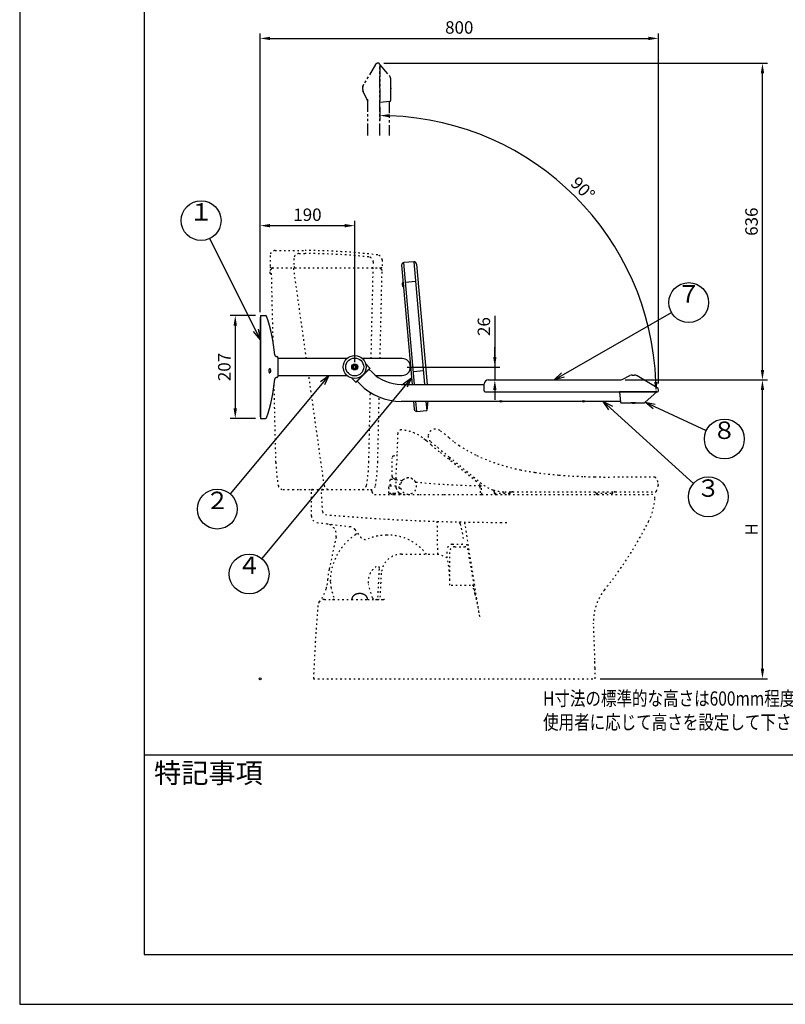
# Model space of a CAD drawing. Extents: x 0 to 4200, y 0 to 2970.
# Drawn here: x 0 to 1538, y 0 to 1978 of the extents above; entities that cross this region are included whole.
import ezdxf
from ezdxf.enums import TextEntityAlignment as Align

# ---------------------------------------------------------------- set-up
doc = ezdxf.new("R2010")
doc.units = 0
doc.header["$LTSCALE"] = 0.3
doc.linetypes.add('PHANTOM2', pattern=[31.75, 15.875, -3.175, 3.175, -3.175, 3.175, -3.175])
doc.linetypes.add('点線___________________', pattern=[6, 1, -2, 1, -2])
doc.layers.get('DEFPOINTS').update_dxf_attribs({"linetype": 'CONTINUOUS'})
for name, color, linetype in [('DIMS', 1, 'CONTINUOUS'), ('GENKYO3', 3, '点線___________________'), ('IMAGINE', 6, 'PHANTOM2'), ('MODEL', 7, 'CONTINUOUS'), ('TEXT', 7, 'CONTINUOUS'), ('TITLE', 7, 'CONTINUOUS')]:
    doc.layers.add(name, color=color, linetype=linetype)
doc.styles.add('DIMS', font='romans.shx', dxfattribs={"width": 0.75, "bigfont": 'bigfont.shx'})
doc.styles.get("Standard").update_dxf_attribs({"font": 'romans.shx', "bigfont": 'bigfont.shx'})
doc.dimstyles.new('DIMS10', dxfattribs={"dimscale": 10, "dimtxt": 2.5, "dimasz": 2, "dimexe": 1, "dimexo": 1, "dimtad": 1, "dimtxsty": 'DIMS', "dimcen": 0, "dimclrt": 7, "dimazin": 3, "dimtfac": 1, "dimtix": 1, "dimtmove": 0, "dimatfit": 3})

# ---------------------------------------------------------------- blocks, each defined once
blk = doc.blocks.new('*D6')
at = {"layer": 'DEFPOINTS', "color": 0, "ltscale": 10}
for p in [(483.9, 1383.3), (433, 1176.7), (483.9, 1176.7)]:
    blk.add_point(p, dxfattribs=at)
at = {"layer": 'DIMS', "color": 0, "ltscale": 10}
for p, q in [((473.9, 1383.3), (423, 1383.3)), ((433, 1363.3), (433, 1196.7)), ((473.9, 1176.7), (423, 1176.7))]:
    blk.add_line(p, q, dxfattribs=at)
for points in [[(429.6, 1363.3), (436.3, 1363.3), (433, 1383.3)], [(429.6, 1196.7), (436.3, 1196.7), (433, 1176.7)]]:
    blk.add_solid(points, dxfattribs=at)
at = {"layer": 'DIMS', "color": 7, "ltscale": 10, "insert": (414.2, 1280), "char_height": 25, "attachment_point": 5, "rotation": 90, "style": 'DIMS'}
blk.add_mtext('207', dxfattribs=at)
blk = doc.blocks.new('*D7')
at = {"layer": 'DEFPOINTS', "color": 0, "ltscale": 10}
for p in [(673, 1563.9), (483, 1380), (673, 1280)]:
    blk.add_point(p, dxfattribs=at)
at = {"layer": 'DIMS', "color": 0, "ltscale": 10}
for p, q in [((483, 1390), (483, 1573.9)), ((503, 1563.9), (653, 1563.9)), ((673, 1290), (673, 1573.9))]:
    blk.add_line(p, q, dxfattribs=at)
for points in [[(503, 1567.2), (503, 1560.5), (483, 1563.9)], [(653, 1567.2), (653, 1560.5), (673, 1563.9)]]:
    blk.add_solid(points, dxfattribs=at)
at = {"layer": 'DIMS', "color": 7, "ltscale": 10, "insert": (578, 1582.6), "char_height": 25, "attachment_point": 5, "style": 'DIMS'}
blk.add_mtext('190', dxfattribs=at)
blk = doc.blocks.new('*D10')
at = {"layer": 'DEFPOINTS', "color": 0, "ltscale": 10}
for p in [(1205.9, 1253.9), (1491.9, 1253.9), (1156, 653.9)]:
    blk.add_point(p, dxfattribs=at)
at = {"layer": 'DIMS', "color": 0, "ltscale": 10}
for p, q in [((1215.9, 1253.9), (1501.9, 1253.9)), ((1491.9, 673.9), (1491.9, 1233.9)), ((1166, 653.9), (1501.9, 653.9))]:
    blk.add_line(p, q, dxfattribs=at)
for points in [[(1488.6, 1233.9), (1495.3, 1233.9), (1491.9, 1253.9)], [(1488.6, 673.9), (1495.3, 673.9), (1491.9, 653.9)]]:
    blk.add_solid(points, dxfattribs=at)
at = {"layer": 'DIMS', "color": 7, "ltscale": 10, "insert": (1473.2, 953.9), "char_height": 25, "attachment_point": 5, "rotation": 90, "style": 'DIMS'}
blk.add_mtext('H', dxfattribs=at)
blk = doc.blocks.new('*D11')
at = {"layer": 'DEFPOINTS', "color": 0, "ltscale": 10}
for p in [(721.1, 1890), (1491.9, 1890), (1205.9, 1253.9)]:
    blk.add_point(p, dxfattribs=at)
at = {"layer": 'DIMS', "color": 0, "ltscale": 10}
for p, q in [((731.1, 1890), (1501.9, 1890)), ((1491.9, 1273.9), (1491.9, 1870)), ((1215.9, 1253.9), (1501.9, 1253.9))]:
    blk.add_line(p, q, dxfattribs=at)
for points in [[(1488.6, 1870), (1495.3, 1870), (1491.9, 1890)], [(1488.6, 1273.9), (1495.3, 1273.9), (1491.9, 1253.9)]]:
    blk.add_solid(points, dxfattribs=at)
at = {"layer": 'DIMS', "color": 7, "ltscale": 10, "insert": (1473.2, 1571.9), "char_height": 25, "attachment_point": 5, "rotation": 90, "style": 'DIMS'}
blk.add_mtext('636', dxfattribs=at)
blk = doc.blocks.new('*D12')
at = {"layer": 'DEFPOINTS', "color": 0, "ltscale": 10}
for p in [(1282.9, 1940), (483, 1380), (1282.9, 1236.9)]:
    blk.add_point(p, dxfattribs=at)
at = {"layer": 'DIMS', "color": 0, "ltscale": 10}
for p, q in [((483, 1390), (483, 1950)), ((503, 1940), (1262.9, 1940)), ((1282.9, 1246.9), (1282.9, 1950))]:
    blk.add_line(p, q, dxfattribs=at)
for points in [[(503, 1943.3), (503, 1936.6), (483, 1940)], [(1262.9, 1943.3), (1262.9, 1936.6), (1282.9, 1940)]]:
    blk.add_solid(points, dxfattribs=at)
at = {"layer": 'DIMS', "color": 7, "ltscale": 10, "insert": (882.9, 1958.7), "char_height": 25, "attachment_point": 5, "style": 'DIMS'}
blk.add_mtext('800', dxfattribs=at)
blk = doc.blocks.new('*D23')
at = {"layer": 'DEFPOINTS', "color": 0, "ltscale": 10}
for p in [(768, 1280), (941.1, 1253.9), (954.4, 1253.9)]:
    blk.add_point(p, dxfattribs=at)
at = {"layer": 'DIMS', "color": 0, "ltscale": 10}
for p, q in [((954.4, 1382.6), (954.4, 1280)), ((954.4, 1300), (954.4, 1320)), ((778, 1280), (964.4, 1280)), ((954.4, 1280), (954.4, 1253.9)), ((954.4, 1280), (954.4, 1253.9)), ((951.1, 1253.9), (964.4, 1253.9)), ((954.4, 1233.9), (954.4, 1213.9))]:
    blk.add_line(p, q, dxfattribs=at)
for points in [[(951, 1300), (957.7, 1300), (954.4, 1280)], [(951, 1233.9), (957.7, 1233.9), (954.4, 1253.9)]]:
    blk.add_solid(points, dxfattribs=at)
at = {"layer": 'DIMS', "color": 7, "ltscale": 10, "insert": (935.6, 1361.2), "char_height": 25, "attachment_point": 5, "rotation": 90, "style": 'DIMS'}
blk.add_mtext('26', dxfattribs=at)
blk = doc.blocks.new('*D24')
at = {"layer": 'DEFPOINTS', "color": 0, "ltscale": 10}
for p in [(723.1, 1886.8), (723.1, 1812), (1203.8, 1507.5), (1204.9, 1229.9), (1279.7, 1229.9)]:
    blk.add_point(p, dxfattribs=at)
at = {"layer": 'DIMS', "color": 0, "ltscale": 10}
blk.add_line((723.1, 1802), (723.1, 1775), dxfattribs=at)
blk.add_arc((723.1, 1229.9), 555.1, 2.0643, 87.9357, dxfattribs=at)
for points in [[(743, 1781.4), (743.1, 1788), (723.1, 1785)], [(1281.2, 1250), (1274.5, 1249.9), (1278.2, 1229.9)]]:
    blk.add_solid(points, dxfattribs=at)
at = {"layer": 'DIMS', "color": 7, "ltscale": 10, "insert": (1128.8, 1635.7), "char_height": 25, "attachment_point": 5, "rotation": 315, "style": 'DIMS'}
blk.add_mtext('90°', dxfattribs=at)

msp = doc.modelspace()

# ---------------------------------------------------------------- linework, layer by layer
at = {"layer": 'DEFPOINTS', "ltscale": 20}
msp.add_lwpolyline([(0, 0), (4200, 0), (4200, 2970), (0, 2970)], close=True, dxfattribs=at)
at = {"layer": 'DEFPOINTS', "ltscale": 10}
msp.add_circle((482.951, 653.914), 2, dxfattribs=at)
msp.add_point((482.951, 653.914), dxfattribs=at)
at = {"layer": 'GENKYO3', "ltscale": 10}
for p, q in [((502.923, 1503.866), (502.923, 1481.866)), ((512.923, 1513.866), (573.326, 1513.866)), ((560.923, 1507.843), (573.326, 1507.843)), ((550.923, 1497.843), (550.923, 1481.866)), ((709.981, 1491.049), (709.981, 1481.866)), ((727.923, 1495.048), (727.923, 1481.866)), ((502.923, 1467.866), (502.923, 1474.037)), ((502.923, 1467.866), (505.923, 1467.866)), ((506.337, 1478.28), (503.509, 1475.451)), ((505.923, 1478.866), (507.751, 1478.866)), ((509.092, 1330.337), (505.923, 1467.866)), ((507.751, 1478.866), (723.094, 1478.866)), ((575.927, 1297.014), (550.36, 1478.866)), ((705.943, 1297.014), (710.067, 1478.866)), ((723.094, 1478.866), (724.923, 1478.866)), ((723.89, 1297.014), (727.903, 1474.011)), ((727.318, 1475.47), (724.509, 1478.28)), ((611.713, 1042.473), (580.707, 1263.014)), ((514.669, 1088.272), (511.079, 1244.069)), ((701.219, 1088.682), (704.396, 1228.777)), ((719.157, 1088.275), (722.137, 1219.698)), ((854.701, 1144.187), (843.676, 1152.495)), ((759.201, 1146.979), (757.707, 1104.212)), ((815.771, 1132.691), (813.892, 1134.196)), ((826.67, 1123.59), (818, 1130.976)), ((820.457, 1141.341), (820.35, 1137.268)), ((825.803, 1129.664), (862.906, 1099.197)), ((917.529, 1049.713), (843.681, 1109.276)), ((747.95, 1060.265), (747.95, 1097.649)), ((750.485, 1101.371), (757.707, 1104.212)), ((757.707, 1104.212), (757.023, 1084.631)), ((862.906, 1099.197), (862.948, 1096.806)), ((862.906, 1099.197), (925.049, 1048.17)), ((917.529, 1049.713), (864.774, 1093.031)), ((756.023, 1055.671), (757.133, 1082.749)), ((757.023, 1084.631), (757.203, 1084.634)), ((757.133, 1082.749), (757.19, 1084.241)), ((757.19, 1084.241), (757.199, 1084.487)), ((747.951, 1053.814), (744.286, 1053.814)), ((748.951, 1054.314), (747.951, 1054.314)), ((747.951, 1053.814), (747.951, 1054.314)), ((748.951, 1054.314), (748.951, 1053.805)), ((755.75, 1053.814), (748.951, 1053.814)), ((749.95, 1056.801), (754.485, 1054.182)), ((756.023, 1055.671), (755.951, 1053.89)), ((755.951, 1053.89), (768.376, 1052.224)), ((755.951, 1037.414), (755.951, 1053.814)), ((925.239, 1043.382), (917.529, 1049.713)), ((1133.67, 1059.992), (1154.951, 1059.354)), ((1204.493, 1058.914), (1190.499, 1058.914)), ((1276.134, 1058.914), (1204.493, 1058.914)), ((1282.859, 1042.492), (1281.825, 1049.022)), ((529.166, 1033.866), (548.123, 1033.866)), ((548.123, 1033.866), (562.723, 1033.866)), ((562.723, 1033.866), (587.479, 1033.866)), ((585.949, 980.565), (585.949, 1031.921)), ((587.949, 1033.921), (607.949, 1033.921)), ((608.627, 989.065), (605.953, 1031.796)), ((607.949, 1033.921), (703.951, 1033.921)), ((707.951, 1028.921), (707.951, 1029.921)), ((741.551, 1035.808), (741.551, 1039.914)), ((741.551, 1035.808), (741.601, 1034.414)), ((741.601, 1026.913), (741.601, 1034.414)), ((744.951, 1040.914), (742.551, 1040.914)), ((744.286, 1044.014), (744.951, 1044.014)), ((744.951, 1044.014), (744.951, 1040.914)), ((755.951, 1040.914), (744.951, 1040.914)), ((762.029, 1044.914), (765.266, 1044.914)), ((762.029, 1036.914), (762.029, 1044.914)), ((762.029, 1036.914), (765.266, 1036.914)), ((924.089, 1039.343), (925.449, 1024.37)), ((928.453, 1024.457), (927.047, 1039.954)), ((974.326, 1029.114), (990.337, 1029.114)), ((990.337, 1029.114), (1152.641, 1029.114)), ((1152.641, 1029.114), (1196.225, 1029.114)), ((1196.225, 1029.114), (1276.364, 1029.114)), ((1279.232, 1031.232), (1282.45, 1041.921)), ((712.951, 1023.921), (745.913, 1023.921)), ((745.765, 1025.914), (742.601, 1025.914)), ((745.765, 1025.914), (745.951, 1023.414)), ((752.136, 1025.914), (745.765, 1025.914)), ((751.951, 1023.414), (745.951, 1023.414)), ((752.136, 1025.914), (751.951, 1023.414)), ((751.988, 1023.921), (771.429, 1023.921)), ((764.205, 1025.914), (752.136, 1025.914)), ((770.951, 1023.945), (771.594, 1023.914)), ((771.594, 1023.914), (803.551, 1023.914)), ((803.551, 1023.914), (812.051, 1023.914)), ((812.051, 1023.914), (852.351, 1023.914)), ((852.351, 1023.914), (925.947, 1023.914)), ((925.947, 1023.914), (927.955, 1023.914)), ((928.041, 1023.921), (956.559, 1023.921)), ((953.433, 1027.514), (953.433, 1028.213)), ((953.883, 1025.914), (953.883, 1026.914)), ((953.883, 1026.914), (984.792, 1026.914)), ((954.172, 1025.414), (953.883, 1025.914)), ((956.77, 1023.914), (981.906, 1023.914)), ((982.116, 1023.921), (1160.862, 1023.921)), ((984.504, 1025.414), (984.792, 1025.914)), ((984.792, 1026.914), (984.792, 1025.914)), ((984.792, 1026.914), (984.989, 1026.914)), ((1158.186, 1026.914), (1157.988, 1026.914)), ((1158.186, 1026.914), (1158.186, 1025.914)), ((1158.186, 1026.914), (1190.68, 1026.914)), ((1158.474, 1025.414), (1158.186, 1025.914)), ((1161.072, 1023.914), (1187.793, 1023.914)), ((1188.003, 1023.921), (1268.962, 1023.921)), ((1190.391, 1025.414), (1190.68, 1025.914)), ((1190.68, 1025.914), (1190.68, 1026.914)), ((1190.68, 1026.914), (1190.877, 1026.914)), ((839.723, 903.919), (838.806, 969.955)), ((597.316, 967.667), (616.712, 965.212)), ((616.712, 965.212), (663.252, 959.321)), ((673.329, 953.492), (684.449, 938.799)), ((884.773, 964.885), (892.137, 929.951)), ((923.955, 779.004), (894.61, 964.436)), ((966.369, 967.92), (980.452, 967.92)), ((635.466, 938.796), (621.545, 873.533)), ((739.952, 942.342), (736.952, 942.342)), ((858.753, 896.581), (858.753, 913.919)), ((868.753, 923.919), (887.245, 923.919)), ((873.754, 918.919), (893.32, 918.919)), ((912.894, 841.723), (898.244, 924.788)), ((766.595, 903.919), (839.723, 903.919)), ((863.753, 841.723), (863.753, 908.919)), ((719.653, 817.676), (722.474, 876.071)), ((724.313, 817.676), (726.641, 865.849)), ((631.376, 816.788), (626.02, 834.443)), ((708.807, 816.465), (700.899, 842.53)), ((866.727, 841.723), (911.703, 841.723)), ((910.735, 841.723), (923.955, 779.004)), ((611.934, 812.917), (666.95, 812.917)), ((666.95, 812.917), (698.951, 812.917)), ((698.951, 812.917), (729.697, 812.917)), ((1155.36, 686.174), (1155.214, 692.412)), ((1155.589, 675.416), (1155.36, 686.174)), ((1155.96, 653.914), (1155.598, 674.969)), ((589.949, 653.914), (1155.96, 653.914))]:
    msp.add_line(p, q, dxfattribs=at)
for centre, radius, start, end in [((512.923, 1503.866), 10, 90, 180), ((560.923, 1497.843), 10, 90, 180), ((573.326, 313.866), 1200, 83.020775, 90), ((573.326, 313.866), 1193.977, 83.859107, 90), ((717.923, 1495.048), 10, 0, 83.020775), ((699.981, 1491.049), 10, 0, 83.859107), ((505.923, 1481.866), 3, 180, 270), ((504.923, 1474.037), 2, 135, 180), ((507.751, 1476.866), 2, 90, 135), ((553.923, 1481.866), 3, 180, 270), ((706.981, 1481.866), 3, 270, 0), ((723.094, 1476.866), 2, 45, 90), ((724.923, 1481.866), 3, 270, 0), ((725.904, 1474.056), 2, 358.700999, 45), ((766.196, 1146.734), 7, 90, 177.999971), ((766.196, 1146.734), 7, 85.907264, 90), ((760.991, 1073.92), 80, 53.194036, 85.910462), ((834.951, 1140.914), 14.5, 91.336319, 178.312005), ((834.951, 1140.914), 14.5, 53.003382, 91.336319), ((709.669, 1002.166), 168.209, 51.713039, 53.840241), ((816.335, 1137.384), 4.017, 232.529285, 358.347427), ((765.29, 1064.766), 84.629, 51.477143, 53.380704), ((834.951, 1140.914), 14.5, 178.312005, 230.882898), ((794.52, 1064.323), 100, 47.284773, 52.999999), ((955.852, 1239.064), 137.829, 227.284773, 233.153138), ((1043.038, 1367.645), 293.1, 234.587675, 236.780133), ((1164.806, 1508.165), 512.088, 228.676689, 231.164372), ((838.651, 1119.761), 0.5, 230.61, 270), ((1058.028, 1392.132), 321.798, 236.935771, 244.24362), ((814.59, 1095.183), 300, 181.319946, 190.192532), ((401.287, 1095.076), 300, 349.828972, 358.700999), ((419.234, 1095.076), 300, 349.828972, 358.700999), ((751.95, 1097.649), 4, 111.476557, 180.000002), ((867.947, 1096.896), 5, 181.029377, 230.610009), ((1076.425, 1434.657), 368.098, 244.540913, 258.909277), ((757.523, 1084.614), 0.5, 178.001753, 202.083305), ((757.523, 1084.614), 0.5, 202.085379, 228.263801), ((754.274, 1084.631), 2.929, 357.178052, 0.065451), ((1096.427, 1506.847), 442.824, 258.166369, 262.019976), ((1144.427, 1826.883), 766.431, 261.787814, 265.435395), ((755.456, 1048.914), 12.505, 158.499218, 201.500782), ((744.286, 1053.314), 0.5, 89.999974, 158.499324), ((751.95, 1060.265), 4, 179.999996, 239.999999), ((755.486, 1055.915), 2.001, 239.98476, 269.168777), ((755.45, 1053.414), 0.5, 53.081395, 89.180716), ((756.468, 1054.323), 0.5, 177.690017, 262.095773), ((780.951, 1040.914), 16.25, 194.250033, 165.749967), ((768.504, 1053.215), 1, 262.648126, 315.336081), ((780.951, 1040.914), 16.5, 31.222937, 135.336081), ((795.916, 1049.985), 1, 211.222937, 263.910893), ((928.764, 2295.319), 1253.4, 263.910893, 269.657301), ((975.005, 1104.111), 75, 228.234315, 251.870512), ((1176.097, 2235.588), 1176.362, 265.482004, 267.933095), ((1192.725, 2674.222), 1615.309, 268.660021, 269.921049), ((1266.023, 1046.514), 16, 9.020682, 50.805027), ((529.166, 1043.866), 10, 190.192532, 270), ((587.949, 1031.921), 2, 90, 180), ((607.949, 1031.921), 2, 90, 183.580986), ((621.615, 1043.866), 10, 188.002738, 263.942612), ((686.73, 1043.866), 10, 276.057388, 349.828972), ((703.951, 1029.921), 4, 0, 90), ((704.676, 1043.866), 10, 270, 349.828972), ((712.951, 1028.921), 5, 180, 270), ((742.551, 1039.914), 1, 90, 180), ((744.286, 1044.514), 0.5, 201.500813, 270.000057), ((756.451, 1037.414), 0.5, 180, 243.064938), ((771.951, 1039.914), 16, 190.609251, 219.17542), ((771.951, 1039.914), 16, 219.175414, 239.999916), ((921.25, 1039.092), 2.85, 5.054418, 89.657301), ((922.066, 1039.518), 5, 5.000009, 50.61), ((975.005, 1104.111), 75, 251.870512, 269.481311), ((946.527, 1028.223), 6.906, 359.92229, 41.891196), ((990.337, 1022.114), 7, 90.000014, 134.722248), ((1152.641, 1022.114), 7, 45.277751, 89.999979), ((1196.225, 1022.114), 7, 90.000014, 134.722248), ((1276.364, 1032.114), 3, 270, 342.909188), ((1282.365, 1042.414), 0.5, 279.739807, 8.982798), ((742.601, 1026.914), 1, 180.041045, 269.998234), ((771.951, 1039.914), 16, 239.999908, 241.044985), ((771.951, 1039.914), 16, 241.044985, 266.416682), ((925.947, 1024.414), 0.5, 185.000119, 270.000101), ((927.955, 1024.414), 0.5, 270.000018, 0), ((927.955, 1024.414), 0.5, 0, 4.999997), ((954.034, 1027.496), 0.601, 178.298243, 255.441552), ((956.77, 1026.914), 3, 210.000024, 270.000005), ((981.906, 1026.914), 3, 270.003304, 330.003276), ((984.99, 1027.514), 0.6, 269.998677, 314.720883), ((1157.988, 1027.514), 0.6, 225.277794, 270.000068), ((1161.072, 1026.913), 2.999, 209.991838, 269.991819), ((1187.793, 1026.914), 3, 270.000009, 329.999981), ((1190.877, 1027.514), 0.6, 269.999632, 314.721838), ((1156.177, 1023.921), 120.002, 333.072041, 356.44843), ((1268.962, 1016.921), 7, 356.44843, 90), ((614.616, 989.44), 6, 183.580987, 264.947487), ((598.949, 980.565), 13, 180, 262.785738), ((966.369, 4968), 4000.08, 264.947487, 270), ((549.893, 1331.879), 800.016, 321.340664, 333.072041), ((613.949, 943.386), 22, 347.959482, 82.785738), ((661.368, 944.439), 15, 37.119987, 82.785738), ((671.761, 947.278), 5, 303.535351, 37.119987), ((879.881, 963.854), 5, 11.903173, 88.762619), ((889.671, 963.654), 5, 8.992742, 88.90271), ((736.952, 848.918), 113.002, 123.535351, 180.47395), ((694.815, 946.645), 13, 217.119987, 293.324166), ((736.952, 848.918), 93.424, 90, 113.324166), ((739.952, 845.918), 96.424, 36.978957, 90), ((887.245, 928.919), 5, 270, 11.903173), ((868.753, 913.919), 10, 90, 180), ((873.754, 908.919), 10, 90, 180), ((893.32, 923.919), 5, 270, 10.002375), ((766.595, 863.918), 40.001, 90, 177.233676), ((811.642, 802.741), 105.002, 63.34189, 74.488716), ((663.749, 852.14), 200.004, 0, 12.838568), ((736.952, 848.918), 118.002, 167.959482, 177.426389), ((736.952, 848.918), 37.001, 124.039778, 180), ((718.479, 876.264), 4, 357.233676, 124.039778), ((539.147, 857.809), 80.002, 348.543006, 357.426389), ((539.142, 857.812), 80.008, 321.502974, 343.372689), ((539.147, 857.809), 80.002, 343.373558, 348.543006), ((671.953, 848.38), 48.001, 180.473951, 196.878959), ((721.951, 848.918), 22, 180, 196.878959), ((811.642, 802.741), 105.002, 11.903173, 21.792544), ((1252.694, 769.648), 100.002, 141.340666, 182.431854), ((611.934, 799.916), 13.001, 90.001013, 141.503447), ((628.506, 815.917), 3, 270, 16.878959), ((675.965, 812.917), 9.015, 175.558629, 179.997901), ((676.033, 812.911), 9.083, 171.137724, 175.555134), ((676.174, 812.888), 9.226, 166.763301, 171.134659), ((676.379, 812.84), 9.436, 162.45403, 166.760318), ((676.646, 812.755), 9.716, 158.228323, 162.451556), ((676.966, 812.626), 10.062, 154.100281, 158.226258), ((677.335, 812.447), 10.471, 150.081017, 154.098695), ((677.742, 812.213), 10.941, 146.178088, 150.07988), ((678.179, 811.919), 11.468, 142.395878, 146.177371), ((678.637, 811.567), 12.045, 138.735874, 142.395531), ((679.105, 811.156), 12.668, 135.197083, 138.735841), ((679.573, 810.691), 13.328, 131.776464, 135.197307), ((680.034, 810.176), 14.019, 128.469355, 131.776892), ((680.477, 809.619), 14.731, 125.269857, 128.469938), ((680.895, 809.028), 15.455, 122.171174, 125.270554), ((681.281, 808.414), 16.18, 119.165891, 122.17195), ((681.63, 807.789), 16.896, 116.246208, 119.166719), ((681.938, 807.165), 17.592, 113.404105, 116.247067), ((682.203, 806.555), 18.257, 110.631482, 113.40498), ((682.423, 805.971), 18.88, 107.920242, 110.632361), ((682.599, 805.428), 19.452, 105.262358, 107.921118), ((682.733, 804.937), 19.961, 102.649903, 105.263226), ((682.829, 804.508), 20.4, 100.075069, 102.650762), ((682.893, 804.153), 20.761, 97.530166, 100.075918), ((682.929, 803.879), 21.037, 95.007607, 97.531006), ((682.946, 803.693), 21.224, 92.499894, 95.00844), ((682.951, 803.598), 21.319, 89.999587, 92.500722), ((682.951, 803.598), 21.319, 87.499278, 90.000413), ((682.955, 803.693), 21.224, 84.99156, 87.500106), ((682.972, 803.879), 21.037, 82.468994, 84.992393), ((683.008, 804.153), 20.761, 79.924082, 82.469834), ((683.072, 804.508), 20.4, 77.349238, 79.924931), ((683.168, 804.937), 19.961, 74.736774, 77.350097), ((683.303, 805.428), 19.452, 72.078882, 74.737642), ((683.479, 805.971), 18.88, 69.367639, 72.079758), ((683.699, 806.555), 18.257, 66.59502, 69.368518), ((683.963, 807.165), 17.592, 63.752933, 66.595895), ((684.271, 807.789), 16.896, 60.833281, 63.753792), ((684.62, 808.414), 16.18, 57.82805, 60.834109), ((685.007, 809.028), 15.455, 54.729446, 57.828826), ((685.425, 809.619), 14.731, 51.530062, 54.730143), ((685.868, 810.176), 14.019, 48.223108, 51.530645), ((686.328, 810.691), 13.328, 44.802693, 48.223536), ((686.797, 811.156), 12.668, 41.264159, 44.802917), ((687.265, 811.567), 12.045, 37.604469, 41.264126), ((687.722, 811.919), 11.468, 33.822629, 37.604122), ((688.159, 812.213), 10.941, 29.92012, 33.821912), ((688.567, 812.447), 10.471, 25.901305, 29.918983), ((688.935, 812.626), 10.062, 21.773742, 25.899719), ((689.256, 812.755), 9.716, 17.548444, 21.771677), ((689.522, 812.84), 9.436, 13.239682, 17.54597), ((689.727, 812.888), 9.226, 8.865341, 13.236699), ((689.868, 812.911), 9.083, 4.444866, 8.862276), ((689.936, 812.917), 9.015, 0.002099, 4.441371), ((713.592, 817.917), 5, 196.878959, 270), ((714.659, 817.917), 5, 270, 357.233676), ((719.319, 817.917), 5, 270, 357.233676), ((729.697, 817.917), 5, 270, 356.775477), ((4586.349, 482.384), 4000.08, 175.432101, 177.542311), ((611.934, 799.917), 13, 141.50446, 175.432101), ((-2843.696, 595.677), 4000.08, 1.385742, 2.431854)]:
    msp.add_arc(centre, radius, start, end, dxfattribs=at)
at = {"layer": 'IMAGINE', "ltscale": 5}
for p, q in [((714.594, 1887.536), (690.476, 1847.339)), ((721.051, 1889.964), (718.882, 1889.964)), ((723.051, 1745.014), (723.051, 1887.97)), ((723.051, 1886.764), (723.051, 1811.964)), ((723.051, 1886.764), (743.897, 1863.182)), ((745.151, 1844.971), (745.151, 1859.871)), ((690.476, 1847.339), (689.051, 1844.964)), ((689.051, 1842.194), (689.051, 1844.964)), ((689.051, 1837.325), (689.051, 1842.194)), ((689.051, 1837.325), (689.051, 1834.964)), ((690.106, 1832.852), (689.051, 1834.964)), ((697.995, 1817.075), (690.106, 1832.852)), ((745.151, 1815.272), (745.151, 1834.457)), ((697.995, 1817.075), (699.051, 1814.964)), ((699.051, 1812.988), (699.051, 1814.964)), ((699.051, 1745.014), (699.051, 1812.988)), ((723.051, 1811.964), (743.781, 1813.778)), ((741.951, 1813.617), (741.951, 1745.014))]:
    msp.add_line(p, q, dxfattribs=at)
for centre, radius, start, end in [((718.882, 1884.964), 5, 90, 149.036243), ((714.696, 1887.667), 0.186, 246.727002, 265.499788), ((721.051, 1887.964), 2, 0, 90), ((740.151, 1859.871), 5, 0, 41.476682), ((699.051, 1842.194), 10, 149.036243, 180), ((773.181, 1839.739), 28.457, 174.769364, 180.049707), ((773.181, 1839.689), 28.457, 179.950293, 185.230636), ((797.286, 1837.233), 52.691, 171.926142, 174.445733), ((736.216, 1839.714), 9.609, 335.876778, 24.123222), ((741.629, 1845.151), 3.526, 351.552229, 357.069198), ((699.051, 1837.325), 10, 180, 206.565051), ((797.286, 1842.195), 52.691, 185.554267, 188.073858), ((741.629, 1834.276), 3.526, 2.930802, 8.447771), ((689.051, 1812.603), 10, 0, 26.565051), ((743.651, 1815.272), 1.5, 275, 0)]:
    msp.add_arc(centre, radius, start, end, dxfattribs=at)
at = {"layer": 'MODEL', "ltscale": 10}
for p, q in [((767.084, 1484.234), (788.013, 1245.014)), ((791.553, 1491.394), (771.629, 1489.65)), ((793.032, 1245.014), (771.629, 1489.65)), ((791.553, 1491.394), (813.108, 1245.014)), ((796.97, 1486.848), (818.127, 1245.014)), ((770.073, 1450.064), (769.786, 1450.039)), ((769.786, 1450.039), (770.605, 1440.675)), ((770.073, 1450.064), (770.892, 1440.7)), ((795.039, 1451.546), (775.115, 1449.803)), ((770.605, 1440.675), (770.892, 1440.7)), ((482.951, 1380.014), (482.951, 1180.014)), ((482.951, 1380.014), (483.401, 1380.014)), ((483.401, 1382.814), (483.401, 1177.214)), ((483.901, 1383.314), (493.998, 1383.314)), ((518.401, 1299.014), (518.4, 1260.985)), ((657.459, 1297.014), (518.401, 1297.014)), ((767.951, 1297.014), (688.443, 1297.014)), ((695.124, 1286.125), (703.356, 1277.893)), ((675.072, 1249.608), (703.356, 1277.893)), ((675.779, 1249.608), (703.356, 1277.185)), ((701.588, 1275.418), (707.682, 1269.324)), ((703.356, 1277.893), (703.356, 1277.185)), ((810.727, 1272.231), (790.803, 1270.488)), ((518.401, 1263.014), (657.459, 1263.014)), ((675.072, 1249.608), (666.84, 1257.841)), ((675.072, 1249.608), (675.779, 1249.608)), ((677.547, 1251.376), (683.641, 1245.282)), ((714.758, 1263.014), (767.951, 1263.014)), ((932.901, 1232.914), (933.13, 1246.053)), ((941.129, 1253.914), (1205.925, 1253.914)), ((1210.012, 1254.97), (1225.789, 1262.858)), ((1230.261, 1263.914), (1235.131, 1263.914)), ((1280.473, 1238.37), (1240.276, 1262.489)), ((766.372, 1245.014), (933.112, 1245.014)), ((932.901, 1231.914), (932.901, 1232.914)), ((934.901, 1229.914), (1280.907, 1229.914)), ((1279.701, 1229.914), (1204.901, 1229.914)), ((1204.901, 1229.914), (1206.714, 1209.183)), ((1279.701, 1229.914), (1256.119, 1209.068)), ((1282.901, 1231.914), (1282.901, 1234.083)), ((961.351, 1211.014), (766.372, 1211.014)), ((790.987, 1211.014), (792.359, 1195.337)), ((797.776, 1190.792), (796.006, 1211.014)), ((816.083, 1211.014), (817.676, 1192.806)), ((963.485, 1211.564), (969.816, 1211.564)), ((964.068, 1211.664), (969.233, 1211.664)), ((1127.351, 1211.014), (971.951, 1211.014)), ((1129.485, 1211.564), (1135.816, 1211.564)), ((1130.068, 1211.664), (1135.233, 1211.664)), ((1206.554, 1211.014), (1137.951, 1211.014)), ((1208.209, 1207.814), (1227.393, 1207.814)), ((1237.908, 1207.814), (1252.807, 1207.814)), ((797.776, 1190.792), (817.268, 1192.497)), ((482.951, 1180.014), (483.401, 1180.014)), ((483.901, 1176.714), (494, 1176.714))]:
    msp.add_line(p, q, dxfattribs=at)
msp.add_lwpolyline([(670.451, 1278.57), (672.951, 1277.127), (675.451, 1278.57), (675.451, 1281.457), (672.951, 1282.901), (670.451, 1281.457)], close=True, dxfattribs=at)
for radius in [23, 18, 6, 5, 4.4]:
    msp.add_circle((672.951, 1280.014), radius, dxfattribs=at)
for centre, radius, start, end in [((772.065, 1484.67), 5, 95, 185), ((791.989, 1486.413), 5, 5, 95), ((774.069, 1445.696), 6.1, 134.601927, 235.398073), ((483.901, 1382.814), 0.5, 89.999999, 180), ((493.992, 1381.317), 1.997, 19.385983, 89.806785), ((212.999, 1282.075), 300, 4.327472, 19.451977), ((516.147, 1305.021), 4.015, 184.416247, 273.62009), ((516.401, 1299.014), 2, 0.000005, 90.000052), ((767.951, 1280.014), 17, 270, 90), ((508.13, 1272.32), 7.818, 178.582535, 194.239989), ((507.534, 1272.473), 7.22, 156.103126, 179.675623), ((504.32, 1271.253), 3.863, 192.791397, 220.315922), ((503.43, 1274.35), 2.708, 127.883072, 157.232486), ((502.397, 1269.656), 1.364, 221.432479, 254.943477), ((502.405, 1275.706), 1.008, 45.333849, 129.227653), ((502.259, 1269.286), 0.972, 257.113316, 298.561306), ((501.559, 1270.337), 2.232, 301.444658, 336.534557), ((500.889, 1274.203), 3.143, 15.132237, 44.944785), ((498.036, 1272.104), 6.171, 334.508687, 351.514631), ((496.191, 1272.717), 8.068, 358.554953, 16.605031), ((495.106, 1272.657), 9.152, 350.795694, 359.101451), ((766.372, 1328.014), 83, 225, 270), ((212.999, 1277.953), 300, 340.548023, 355.672528), ((516.147, 1255.007), 4.015, 86.37991, 175.583753), ((516.401, 1261.014), 2, 269.999948, 359.999995), ((941.129, 1245.914), 8, 90, 179), ((1205.54, 1263.914), 10, 270, 296.565051), ((1230.261, 1253.914), 10, 90, 116.565051), ((1235.131, 1253.914), 10, 59.036243, 90), ((766.372, 1328.014), 117, 225, 270), ((934.901, 1231.914), 2, 179.999998, 270), ((1280.604, 1238.268), 0.186, 156.727002, 175.499788), ((1277.901, 1234.083), 5, 0, 59.036243), ((1280.901, 1231.914), 2, 270, 0), ((678.094, 1217.335), 142.212, 351.759782, 357.452585), ((966.651, 1194.861), 17, 71.834388, 108.165612), ((966.651, 1219.973), 9.609, 244.048324, 295.951676), ((1132.651, 1194.861), 17, 71.834388, 108.165612), ((1132.651, 1219.973), 9.609, 244.048324, 295.951676), ((1208.209, 1209.314), 1.5, 185, 270), ((1227.213, 1211.335), 3.526, 272.930802, 278.447771), ((1235.132, 1155.679), 52.691, 95.554267, 98.073858), ((1232.651, 1216.749), 9.609, 245.876778, 294.123222), ((1232.626, 1179.784), 28.457, 89.950293, 95.230636), ((1232.675, 1179.784), 28.457, 84.769364, 90.049707), ((1230.17, 1155.679), 52.691, 81.926142, 84.445733), ((1238.088, 1211.335), 3.526, 261.552229, 267.069198), ((1252.807, 1212.814), 5, 270, 311.476682), ((797.34, 1195.773), 5, 185, 275), ((817.243, 1192.832), 0.335, 274.254473, 299.608022), ((816.973, 1193.245), 0.828, 301.734116, 328.035068), ((813.193, 1195.459), 5.209, 329.387396, 346.706686), ((792.651, 1201.145), 26.52, 344.955313, 350.903593), ((483.901, 1177.214), 0.5, 180, 270), ((493.992, 1178.711), 1.997, 270.193215, 340.614017)]:
    msp.add_arc(centre, radius, start, end, dxfattribs=at)
at = {"layer": 'TEXT', "ltscale": 10}
for centre in [(364.405, 1573.988), (1343.734, 1409.432), (1415.369, 1135.43), (1383.094, 1019.254), (396.935, 994.607), (460.887, 864.266)]:
    msp.add_circle(centre, 40, dxfattribs=at)
at = {"layer": 'TITLE', "ltscale": 20}
msp.add_line((250, 501.25), (4088.75, 501.25), dxfattribs=at)
msp.add_lwpolyline([(250, 100), (4088.75, 100), (4088.75, 2870), (250, 2870)], close=True, dxfattribs=at)

# ---------------------------------------------------------------- texts
at = {"layer": 'TEXT', "ltscale": 10}
for s, p in [('１', (364.405, 1573.988)), ('７', (1343.734, 1409.432)), ('８', (1415.369, 1135.43)), ('３', (1383.094, 1019.254)), ('２', (396.935, 994.607)), ('４', (460.887, 864.266))]:
    msp.add_text(s, height=35, dxfattribs=at).set_placement(p, align=Align.CENTER)
at = {"layer": 'TEXT', "insert": (1051.289, 628.507), "char_height": 28.57143, "width": 1161.20176, "attachment_point": 1}
msp.add_mtext('{\\Fromans,extfont|c128;\\W0.8;H寸法の標準的な高さは600mm程度ですが\\P使用者に応じて高さを設定して下さい。}', dxfattribs=at)
at = {"layer": 'TITLE', "ltscale": 20, "insert": (269.997, 484.502), "char_height": 40, "width": 570, "attachment_point": 1}
msp.add_mtext('特記事項', dxfattribs=at)

# ---------------------------------------------------------------- dimensions: what is measured, and where the dimension line sits
at = {"layer": 'DIMS', "ltscale": 10}
for base, p2, picture, middle in [((1282.901, 1939.964), (1282.901, 1236.914), '*D12', (882.926, 1958.714)), ((672.951, 1563.866), (672.951, 1280.014), '*D7', (577.951, 1582.616))]:
    dim = msp.add_linear_dim(base=base, p1=(482.951, 1380.014), p2=p2, dimstyle='DIMS10', override={"dimdec": 0}, dxfattribs=at)
    dim.commit()
    dim.dimension.update_dxf_attribs({"geometry": picture, "text_midpoint": middle})
for base, p1, p2, picture, middle in [((1491.933, 1889.964), (1205.925, 1253.914), (721.051, 1889.964), '*D11', (1473.183, 1571.939)), ((432.951, 1176.714), (483.901, 1383.314), (483.901, 1176.714), '*D6', (414.201, 1280.014))]:
    dim = msp.add_linear_dim(base=base, p1=p1, p2=p2, angle=90, dimstyle='DIMS10', override={"dimdec": 0}, dxfattribs=at)
    dim.commit()
    dim.dimension.update_dxf_attribs({"geometry": picture, "text_midpoint": middle})
dim = msp.add_angular_dim_2l(base=(1203.811, 1507.481), line1=((1279.701, 1229.914), (1204.901, 1229.914)), line2=((723.051, 1886.764), (723.051, 1811.964)), dimstyle='DIMS10', override={"dimdec": 0, "dimazin": 2}, dxfattribs=at)
dim.commit()
dim.dimension.update_dxf_attribs({"geometry": '*D24', "text_midpoint": (1128.848, 1635.712)})
dim = msp.add_linear_dim(base=(954.361, 1253.914), p1=(767.951, 1280.014), p2=(941.129, 1253.914), angle=90, dimstyle='DIMS10', override={"dimdec": 0}, dxfattribs=at)
dim.commit()
dim.dimension.update_dxf_attribs({"geometry": '*D23', "text_midpoint": (958.359, 1361.201), "dimtype": 160})
dim = msp.add_linear_dim(base=(1491.933, 1253.914), p1=(1155.96, 653.914), p2=(1205.925, 1253.914), angle=90, text='H', dimstyle='DIMS10', override={"dimdec": 0}, dxfattribs=at)
dim.commit()
dim.dimension.update_dxf_attribs({"geometry": '*D10', "text_midpoint": (1473.183, 953.914)})

# ---------------------------------------------------------------- leaders
at = {"layer": 'TEXT', "color": 1, "ltscale": 10}
for points in [[(482.951, 1335.545), (382.213, 1538.171)], [(1073.527, 1253.914), (1309.066, 1389.479)], [(620.879, 1263.014), (422.561, 1025.321)], [(786.863, 1258.155), (486.389, 895.082)], [(1172.252, 1211.014), (1353.502, 1046.168)], [(1256.119, 1209.068), (1379.063, 1152.218)]]:
    msp.add_leader(points, dimstyle='DIMS10', override={"dimtad": 0, "dimldrblk": 'OPEN30'}, dxfattribs=at)

doc.saveas('drawing.dxf')
